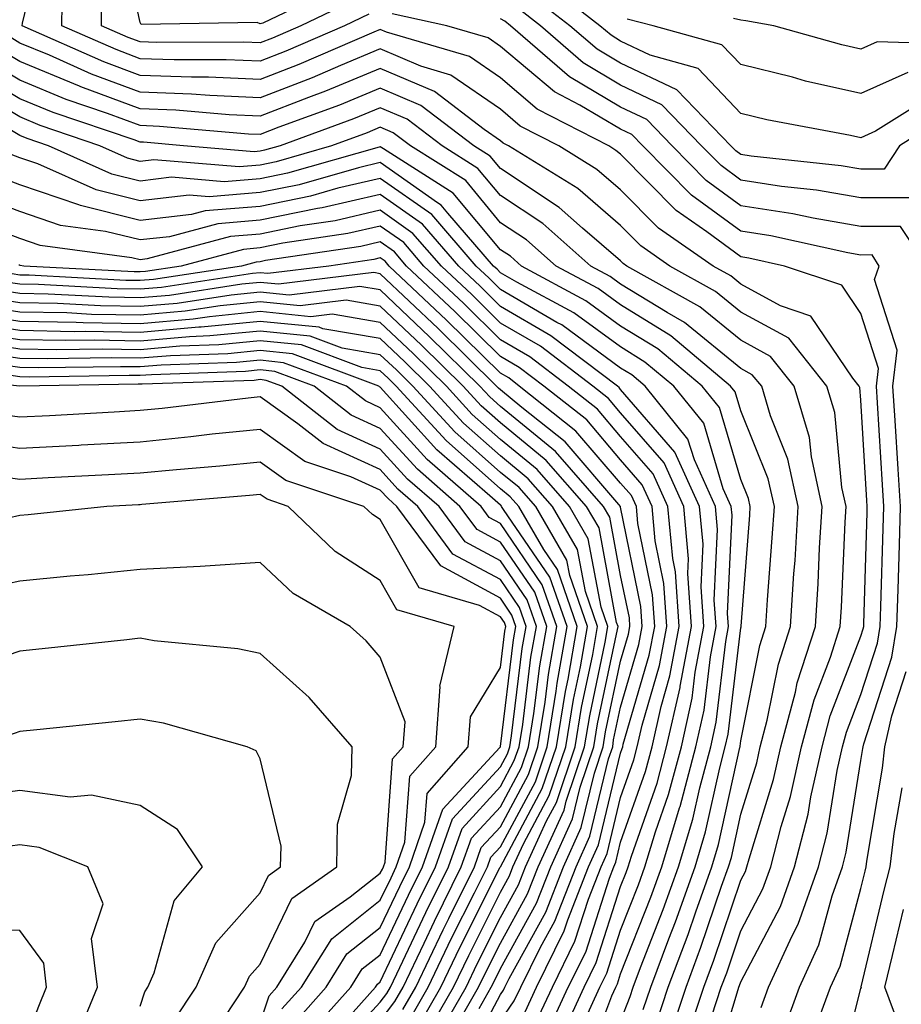
# Model space of a CAD drawing. Units: inches. Extents: x 1023923 to 1026563, y 7226618 to 7229258.
# Drawn here: x 1025078 to 1025151, y 7227440 to 7227522 of the extents above; entities that cross this region are included whole.
import ezdxf

# ---------------------------------------------------------------- set-up
doc = ezdxf.new("R2010")
doc.units = ezdxf.units.IN
doc.header["$MEASUREMENT"] = 0
doc.layers.add('Contour_10237226', color=7, linetype='Continuous', true_color=0x08762b)

msp = doc.modelspace()

# ---------------------------------------------------------------- linework, layer by layer
at = {"layer": 'Contour_10237226'}
for points in [[(1025139.749, 7227440.221, 2983), (1025140.355, 7227441.92, 2983), (1025142.327, 7227446.197, 2983), (1025142.816, 7227447.154, 2983), (1025144.515, 7227451.92, 2983), (1025145.237, 7227454.733, 2983), (1025146.077, 7227459.947, 2983), (1025146.507, 7227461.92, 2983), (1025146.839, 7227463.131, 2983), (1025148.05, 7227466.276, 2983), (1025149.437, 7227470.533, 2983), (1025149.651, 7227471.92, 2983), (1025149.71, 7227473.58, 2983), (1025149.905, 7227480.065, 2983), (1025149.964, 7227481.92, 2983), (1025149.847, 7227483.717, 2983), (1025149.437, 7227490.533, 2983), (1025149.339, 7227491.92, 2983), (1025149.515, 7227493.385, 2983), (1025148.05, 7227497.975, 2983), (1025146.468, 7227500.338, 2983), (1025141.683, 7227501.92, 2983), (1025138.714, 7227502.584, 2983), (1025138.05, 7227502.682, 2983), (1025135.218, 7227504.752, 2983), (1025132.659, 7227506.529, 2983), (1025128.05, 7227511.217, 2983), (1025127.659, 7227511.529, 2983), (1025127.054, 7227511.92, 2983), (1025121.116, 7227514.986, 2983), (1025118.05, 7227517.584, 2983), (1025115.472, 7227519.342, 2983), (1025108.577, 7227521.393, 2983), (1025108.05, 7227521.608, 2983), (1025107.523, 7227521.393, 2983), (1025101.273, 7227518.697, 2983), (1025098.05, 7227517.447, 2983), (1025093.753, 7227517.623, 2983), (1025092.347, 7227517.623, 2983), (1025088.05, 7227517.779, 2983), (1025085.042, 7227518.912, 2983), (1025078.245, 7227521.92, 2983), (1025078.265, 7227522.135, 2983), (1025080.14, 7227529.83, 2983)], [(1025104.73, 7227525.24, 2980), (1025098.265, 7227522.135, 2980), (1025098.05, 7227522.076, 2980), (1025097.796, 7227522.174, 2980), (1025088.148, 7227522.018, 2980), (1025088.05, 7227522.193, 2980), (1025086.312, 7227530.182, 2980)], [(1025107.093, 7227522.877, 2982), (1025105.081, 7227521.92, 2982), (1025100.179, 7227519.791, 2982), (1025098.05, 7227518.971, 2982), (1025095.218, 7227519.088, 2982), (1025090.901, 7227519.068, 2982), (1025088.05, 7227519.166, 2982), (1025086.058, 7227519.928, 2982), (1025081.546, 7227521.92, 2982), (1025081.605, 7227525.475, 2982)], [(1025105.901, 7227524.068, 2981), (1025101.448, 7227521.92, 2981), (1025099.085, 7227520.885, 2981), (1025098.05, 7227520.494, 2981), (1025096.683, 7227520.553, 2981), (1025089.456, 7227520.514, 2981), (1025088.05, 7227520.572, 2981), (1025087.054, 7227520.924, 2981), (1025084.847, 7227521.92, 2981), (1025084.886, 7227525.084, 2981)], [(1025153.909, 7227516.061, 2978), (1025149.261, 7227513.131, 2978), (1025148.05, 7227512.584, 2978), (1025147.191, 7227512.779, 2978), (1025140.218, 7227514.088, 2978), (1025138.05, 7227514.615, 2978), (1025134.495, 7227518.365, 2978), (1025130.511, 7227519.459, 2978), (1025128.05, 7227520.631, 2978), (1025127.249, 7227521.119, 2978), (1025126.312, 7227521.92, 2978), (1025121.663, 7227525.533, 2978)], [(1025155.413, 7227514.557, 2979), (1025151.253, 7227511.92, 2979), (1025149.984, 7227509.986, 2979), (1025148.05, 7227509.967, 2979), (1025146.39, 7227510.26, 2979), (1025138.909, 7227511.061, 2979), (1025138.05, 7227511.197, 2979), (1025137.64, 7227511.51, 2979), (1025137.23, 7227511.92, 2979), (1025132.718, 7227516.588, 2979), (1025128.05, 7227518.795, 2979), (1025126.097, 7227519.967, 2979), (1025123.831, 7227521.92, 2979), (1025120.569, 7227524.44, 2979)], [(1025152.366, 7227507.604, 2980), (1025148.05, 7227507.584, 2980), (1025144.359, 7227508.229, 2980), (1025141.429, 7227508.541, 2980), (1025138.05, 7227509.068, 2980), (1025136.409, 7227510.279, 2980), (1025134.788, 7227511.92, 2980), (1025131.468, 7227515.338, 2980), (1025128.05, 7227516.979, 2980), (1025124.944, 7227518.815, 2980), (1025121.37, 7227521.92, 2980), (1025119.495, 7227523.365, 2980)], [(1025141.624, 7227438.346, 2982), (1025142.933, 7227441.92, 2982), (1025144.534, 7227445.436, 2982), (1025145.648, 7227449.518, 2982), (1025146.507, 7227451.92, 2982), (1025146.819, 7227453.151, 2982), (1025148.05, 7227460.768, 2982), (1025148.206, 7227461.764, 2982), (1025148.226, 7227461.92, 2982), (1025148.284, 7227462.154, 2982), (1025150.609, 7227469.361, 2982), (1025151.038, 7227471.92, 2982), (1025151.136, 7227475.006, 2982), (1025151.253, 7227478.717, 2982), (1025151.351, 7227481.92, 2982), (1025151.136, 7227485.006, 2982), (1025150.901, 7227489.068, 2982), (1025150.706, 7227491.92, 2982), (1025151.058, 7227494.928, 2982), (1025149.183, 7227500.787, 2982), (1025149.554, 7227501.92, 2982), (1025148.968, 7227502.838, 2982), (1025148.05, 7227502.818, 2982), (1025146.956, 7227503.014, 2982), (1025140.55, 7227504.42, 2982), (1025138.05, 7227504.811, 2982), (1025133.948, 7227507.818, 2982), (1025129.905, 7227511.92, 2982), (1025128.987, 7227512.858, 2982), (1025128.05, 7227513.307, 2982), (1025124.651, 7227515.318, 2982), (1025122.542, 7227516.412, 2982), (1025118.05, 7227520.201, 2982), (1025117.034, 7227520.904, 2982), (1025113.577, 7227521.92, 2982), (1025109.046, 7227522.916, 2982)], [(1025153.538, 7227501.92, 2981), (1025151.351, 7227505.221, 2981), (1025148.05, 7227505.201, 2981), (1025144.066, 7227505.904, 2981), (1025142.386, 7227506.256, 2981), (1025138.05, 7227506.94, 2981), (1025135.179, 7227509.049, 2981), (1025132.347, 7227511.92, 2981), (1025130.237, 7227514.108, 2981), (1025128.05, 7227515.143, 2981), (1025123.792, 7227517.662, 2981), (1025118.89, 7227521.92, 2981), (1025118.421, 7227522.291, 2981), (1025118.05, 7227522.486, 2981)], [(1025151.937, 7227518.033, 2977), (1025148.05, 7227516.276, 2977), (1025143.441, 7227517.311, 2977), (1025142.347, 7227517.623, 2977), (1025138.05, 7227518.678, 2977), (1025136.468, 7227520.338, 2977), (1025130.745, 7227521.92, 2977), (1025128.597, 7227522.467, 2977)], [(1025156.487, 7227520.358, 2976), (1025149.398, 7227520.572, 2976), (1025148.05, 7227519.967, 2976), (1025146.468, 7227520.338, 2976), (1025140.804, 7227521.92, 2976), (1025138.46, 7227522.33, 2976), (1025138.05, 7227522.389, 2976), (1025137.444, 7227522.526, 2976)], [(1025135.609, 7227434.361, 2984), (1025137.835, 7227441.705, 2984), (1025137.894, 7227441.92, 2984), (1025137.933, 7227442.037, 2984), (1025138.05, 7227442.35, 2984), (1025141.351, 7227448.619, 2984), (1025142.523, 7227451.92, 2984), (1025143.655, 7227456.315, 2984), (1025143.89, 7227457.76, 2984), (1025144.808, 7227461.92, 2984), (1025145.491, 7227464.479, 2984), (1025148.05, 7227471.119, 2984), (1025148.245, 7227471.725, 2984), (1025148.284, 7227471.92, 2984), (1025148.284, 7227472.154, 2984), (1025148.558, 7227481.412, 2984), (1025148.577, 7227481.92, 2984), (1025148.538, 7227482.408, 2984), (1025148.05, 7227490.748, 2984), (1025147.952, 7227491.822, 2984), (1025147.913, 7227491.92, 2984), (1025147.386, 7227492.584, 2984), (1025143.89, 7227497.76, 2984), (1025141.351, 7227498.619, 2984), (1025138.05, 7227500.416, 2984), (1025137.23, 7227501.1, 2984), (1025135.745, 7227501.92, 2984), (1025131.194, 7227505.065, 2984), (1025128.05, 7227508.248, 2984), (1025126.077, 7227509.947, 2984), (1025122.894, 7227511.92, 2984), (1025119.691, 7227513.561, 2984), (1025118.05, 7227514.967, 2984), (1025113.929, 7227517.799, 2984), (1025111.429, 7227518.541, 2984), (1025108.05, 7227519.986, 2984), (1025104.749, 7227518.619, 2984), (1025102.386, 7227517.584, 2984), (1025098.05, 7227515.904, 2984), (1025093.87, 7227516.1, 2984), (1025092.347, 7227516.217, 2984), (1025088.05, 7227516.393, 2984), (1025084.026, 7227517.897, 2984), (1025080.511, 7227519.459, 2984), (1025078.05, 7227520.475, 2984), (1025077.151, 7227521.022, 2984)], [(1025135.648, 7227439.518, 2985), (1025136.429, 7227441.92, 2985), (1025136.878, 7227443.092, 2985), (1025138.05, 7227446.588, 2985), (1025139.886, 7227450.084, 2985), (1025140.55, 7227451.92, 2985), (1025141.409, 7227455.279, 2985), (1025142.191, 7227457.779, 2985), (1025143.089, 7227461.92, 2985), (1025144.144, 7227465.826, 2985), (1025145.511, 7227469.381, 2985), (1025146.331, 7227471.92, 2985), (1025146.429, 7227473.541, 2985), (1025146.741, 7227480.611, 2985), (1025146.819, 7227481.92, 2985), (1025146.468, 7227483.502, 2985), (1025145.862, 7227489.733, 2985), (1025145.198, 7227491.92, 2985), (1025142.034, 7227495.904, 2985), (1025138.05, 7227498.072, 2985), (1025135.941, 7227499.811, 2985), (1025132.151, 7227501.92, 2985), (1025129.73, 7227503.6, 2985), (1025128.05, 7227505.299, 2985), (1025124.495, 7227508.365, 2985), (1025118.714, 7227511.92, 2985), (1025118.284, 7227512.154, 2985), (1025118.05, 7227512.35, 2985), (1025116.702, 7227513.268, 2985), (1025112.562, 7227516.432, 2985), (1025108.05, 7227518.346, 2985), (1025103.499, 7227516.471, 2985), (1025102.073, 7227515.943, 2985), (1025098.05, 7227514.381, 2985), (1025095.472, 7227514.498, 2985), (1025091.019, 7227514.889, 2985), (1025088.05, 7227515.006, 2985), (1025083.128, 7227516.842, 2985), (1025083.011, 7227516.881, 2985), (1025078.05, 7227518.932, 2985), (1025076.175, 7227520.045, 2985)], [(1025133.46, 7227437.33, 2986), (1025134.964, 7227441.92, 2986), (1025135.804, 7227444.166, 2986), (1025138.05, 7227450.826, 2986), (1025138.441, 7227451.529, 2986), (1025138.558, 7227451.92, 2986), (1025138.734, 7227452.604, 2986), (1025140.784, 7227459.186, 2986), (1025141.39, 7227461.92, 2986), (1025142.601, 7227466.471, 2986), (1025142.737, 7227467.233, 2986), (1025144.261, 7227471.92, 2986), (1025144.476, 7227475.494, 2986), (1025144.612, 7227478.483, 2986), (1025144.827, 7227481.92, 2986), (1025143.929, 7227486.041, 2986), (1025143.773, 7227487.643, 2986), (1025142.484, 7227491.92, 2986), (1025140.53, 7227494.401, 2986), (1025138.05, 7227495.748, 2986), (1025134.651, 7227498.522, 2986), (1025128.558, 7227501.92, 2986), (1025128.265, 7227502.135, 2986), (1025128.05, 7227502.35, 2986), (1025124.886, 7227505.084, 2986), (1025122.933, 7227506.803, 2986), (1025118.05, 7227510.026, 2986), (1025117.191, 7227511.061, 2986), (1025115.823, 7227511.92, 2986), (1025111.409, 7227515.279, 2986), (1025108.05, 7227516.725, 2986), (1025104.651, 7227515.318, 2986), (1025099.593, 7227513.463, 2986), (1025098.05, 7227512.858, 2986), (1025097.073, 7227512.897, 2986), (1025089.671, 7227513.541, 2986), (1025088.05, 7227513.619, 2986), (1025085.355, 7227514.615, 2986), (1025081.917, 7227515.787, 2986), (1025078.05, 7227517.389, 2986), (1025075.218, 7227519.088, 2986)], [(1025132.151, 7227437.818, 2987), (1025133.499, 7227441.92, 2987), (1025134.73, 7227445.24, 2987), (1025136.448, 7227450.318, 2987), (1025137.015, 7227451.92, 2987), (1025137.269, 7227452.701, 2987), (1025138.05, 7227456.295, 2987), (1025139.378, 7227460.592, 2987), (1025139.671, 7227461.92, 2987), (1025140.257, 7227464.127, 2987), (1025141.194, 7227468.776, 2987), (1025142.191, 7227471.92, 2987), (1025142.464, 7227476.334, 2987), (1025142.562, 7227477.408, 2987), (1025142.835, 7227481.92, 2987), (1025141.976, 7227485.846, 2987), (1025140.511, 7227489.459, 2987), (1025139.788, 7227491.92, 2987), (1025139.007, 7227492.877, 2987), (1025138.05, 7227493.404, 2987), (1025133.362, 7227497.233, 2987), (1025131.917, 7227498.053, 2987), (1025128.05, 7227500.416, 2987), (1025127.191, 7227501.061, 2987), (1025125.569, 7227501.92, 2987), (1025121.585, 7227505.455, 2987), (1025118.05, 7227507.779, 2987), (1025116.175, 7227510.045, 2987), (1025113.187, 7227511.92, 2987), (1025110.276, 7227514.147, 2987), (1025108.05, 7227515.084, 2987), (1025105.804, 7227514.166, 2987), (1025099.71, 7227511.92, 2987), (1025098.421, 7227511.549, 2987), (1025098.05, 7227511.471, 2987), (1025097.562, 7227511.432, 2987), (1025091.663, 7227511.92, 2987), (1025088.343, 7227512.213, 2987), (1025088.05, 7227512.213, 2987), (1025087.562, 7227512.408, 2987), (1025080.823, 7227514.693, 2987), (1025078.05, 7227515.846, 2987), (1025074.241, 7227518.111, 2987)], [(1025131.038, 7227438.932, 2988), (1025132.015, 7227441.92, 2988), (1025133.675, 7227446.295, 2988), (1025134.3, 7227448.17, 2988), (1025135.628, 7227451.92, 2988), (1025136.194, 7227453.776, 2988), (1025137.972, 7227461.842, 2988), (1025137.991, 7227461.92, 2988), (1025137.991, 7227461.979, 2988), (1025138.05, 7227462.408, 2988), (1025139.632, 7227470.338, 2988), (1025140.14, 7227471.92, 2988), (1025140.276, 7227474.147, 2988), (1025140.667, 7227479.303, 2988), (1025140.843, 7227481.92, 2988), (1025140.335, 7227484.205, 2988), (1025138.05, 7227489.869, 2988), (1025137.581, 7227491.451, 2988), (1025137.191, 7227491.92, 2988), (1025132.23, 7227496.1, 2988), (1025128.05, 7227498.678, 2988), (1025126.175, 7227500.045, 2988), (1025122.679, 7227501.92, 2988), (1025120.218, 7227504.088, 2988), (1025118.05, 7227505.514, 2988), (1025115.159, 7227509.029, 2988), (1025110.55, 7227511.92, 2988), (1025109.124, 7227512.994, 2988), (1025108.05, 7227513.463, 2988), (1025106.956, 7227513.014, 2988), (1025103.987, 7227511.92, 2988), (1025099.378, 7227510.592, 2988), (1025098.05, 7227510.318, 2988), (1025096.312, 7227510.182, 2988), (1025089.202, 7227510.768, 2988), (1025088.05, 7227510.631, 2988), (1025087.015, 7227510.885, 2988), (1025084.71, 7227511.92, 2988), (1025079.749, 7227513.619, 2988), (1025078.05, 7227514.322, 2988), (1025073.284, 7227517.154, 2988)], [(1025129.925, 7227440.045, 2989), (1025130.55, 7227441.92, 2989), (1025132.054, 7227445.924, 2989), (1025132.62, 7227447.35, 2989), (1025134.241, 7227451.92, 2989), (1025135.12, 7227454.85, 2989), (1025136.292, 7227460.162, 2989), (1025136.761, 7227461.92, 2989), (1025136.995, 7227462.975, 2989), (1025138.05, 7227471.822, 2989), (1025138.069, 7227471.901, 2989), (1025138.069, 7227471.94, 2989), (1025138.792, 7227481.178, 2989), (1025138.831, 7227481.92, 2989), (1025138.694, 7227482.565, 2989), (1025138.05, 7227484.166, 2989), (1025136.273, 7227490.143, 2989), (1025134.827, 7227491.92, 2989), (1025131.155, 7227495.026, 2989), (1025128.05, 7227496.92, 2989), (1025125.159, 7227499.029, 2989), (1025119.788, 7227501.92, 2989), (1025118.87, 7227502.74, 2989), (1025118.05, 7227503.268, 2989), (1025114.124, 7227507.994, 2989), (1025108.304, 7227511.666, 2989), (1025108.05, 7227511.842, 2989), (1025107.952, 7227511.822, 2989), (1025100.335, 7227509.635, 2989), (1025098.05, 7227509.186, 2989), (1025095.062, 7227508.932, 2989), (1025090.667, 7227509.303, 2989), (1025088.05, 7227508.99, 2989), (1025085.706, 7227509.576, 2989), (1025080.433, 7227511.92, 2989), (1025078.655, 7227512.526, 2989), (1025078.05, 7227512.779, 2989), (1025075.941, 7227514.029, 2989)], [(1025128.05, 7227439.088, 2990), (1025128.831, 7227441.139, 2990), (1025129.085, 7227441.92, 2990), (1025129.691, 7227443.561, 2990), (1025131.585, 7227448.385, 2990), (1025132.855, 7227451.92, 2990), (1025134.066, 7227455.904, 2990), (1025134.632, 7227458.502, 2990), (1025135.55, 7227461.92, 2990), (1025135.999, 7227463.971, 2990), (1025136.8, 7227470.67, 2990), (1025137.034, 7227471.92, 2990), (1025136.956, 7227473.014, 2990), (1025137.327, 7227481.197, 2990), (1025137.249, 7227481.92, 2990), (1025136.585, 7227483.385, 2990), (1025134.964, 7227488.834, 2990), (1025132.464, 7227491.92, 2990), (1025130.062, 7227493.932, 2990), (1025128.05, 7227495.182, 2990), (1025124.163, 7227498.033, 2990), (1025119.398, 7227500.572, 2990), (1025118.05, 7227501.354, 2990), (1025117.776, 7227501.647, 2990), (1025117.464, 7227501.92, 2990), (1025113.655, 7227506.315, 2990), (1025113.109, 7227506.979, 2990), (1025112.796, 7227507.174, 2990), (1025108.05, 7227510.533, 2990), (1025106.234, 7227510.104, 2990), (1025101.292, 7227508.678, 2990), (1025098.05, 7227508.033, 2990), (1025093.812, 7227507.682, 2990), (1025092.151, 7227507.818, 2990), (1025088.05, 7227507.35, 2990), (1025084.398, 7227508.268, 2990), (1025079.554, 7227510.416, 2990), (1025078.05, 7227510.924, 2990), (1025077.327, 7227511.197, 2990)], [(1025124.984, 7227434.986, 2991), (1025127.308, 7227441.178, 2991), (1025127.659, 7227441.92, 2991), (1025127.776, 7227442.193, 2991), (1025128.05, 7227443.014, 2991), (1025130.569, 7227449.401, 2991), (1025131.468, 7227451.92, 2991), (1025132.952, 7227456.822, 2991), (1025133.011, 7227456.959, 2991), (1025134.319, 7227461.92, 2991), (1025135.003, 7227464.967, 2991), (1025135.53, 7227469.401, 2991), (1025135.999, 7227471.92, 2991), (1025135.843, 7227474.127, 2991), (1025136.116, 7227479.986, 2991), (1025135.941, 7227481.92, 2991), (1025134.183, 7227485.787, 2991), (1025133.655, 7227487.526, 2991), (1025130.101, 7227491.92, 2991), (1025128.987, 7227492.858, 2991), (1025128.05, 7227493.424, 2991), (1025123.148, 7227497.018, 2991), (1025122.737, 7227497.233, 2991), (1025118.05, 7227499.967, 2991), (1025117.073, 7227500.943, 2991), (1025116.019, 7227501.92, 2991), (1025112.327, 7227506.197, 2991), (1025108.05, 7227509.205, 2991), (1025104.515, 7227508.385, 2991), (1025102.249, 7227507.721, 2991), (1025098.05, 7227506.881, 2991), (1025093.46, 7227506.51, 2991), (1025092.327, 7227506.197, 2991), (1025088.05, 7227505.709, 2991), (1025083.089, 7227506.959, 2991), (1025082.952, 7227507.018, 2991), (1025078.05, 7227508.678, 2991), (1025075.706, 7227509.576, 2991)], [(1025124.866, 7227438.736, 2992), (1025126.331, 7227441.92, 2992), (1025126.898, 7227443.072, 2992), (1025128.05, 7227446.647, 2992), (1025129.534, 7227450.436, 2992), (1025130.062, 7227451.92, 2992), (1025130.96, 7227454.83, 2992), (1025132.034, 7227457.936, 2992), (1025133.109, 7227461.92, 2992), (1025134.007, 7227465.963, 2992), (1025134.261, 7227468.131, 2992), (1025134.984, 7227471.92, 2992), (1025134.749, 7227475.221, 2992), (1025134.905, 7227478.776, 2992), (1025134.612, 7227481.92, 2992), (1025132.562, 7227486.432, 2992), (1025128.05, 7227491.647, 2992), (1025127.933, 7227491.803, 2992), (1025127.776, 7227491.92, 2992), (1025122.249, 7227496.119, 2992), (1025118.05, 7227498.561, 2992), (1025116.37, 7227500.24, 2992), (1025114.573, 7227501.92, 2992), (1025111.546, 7227505.416, 2992), (1025108.05, 7227507.877, 2992), (1025103.206, 7227506.764, 2992), (1025102.835, 7227506.705, 2992), (1025098.05, 7227505.729, 2992), (1025094.534, 7227505.436, 2992), (1025090.491, 7227504.361, 2992), (1025088.05, 7227504.088, 2992), (1025085.179, 7227504.791, 2992), (1025081.429, 7227505.299, 2992), (1025078.05, 7227506.451, 2992), (1025074.085, 7227507.955, 2992)], [(1025122.816, 7227437.154, 2993), (1025125.023, 7227441.92, 2993), (1025126.019, 7227443.951, 2993), (1025128.05, 7227450.279, 2993), (1025128.519, 7227451.451, 2993), (1025128.675, 7227451.92, 2993), (1025128.948, 7227452.818, 2993), (1025131.077, 7227458.893, 2993), (1025131.878, 7227461.92, 2993), (1025132.991, 7227466.861, 2993), (1025133.011, 7227466.959, 2993), (1025133.948, 7227471.92, 2993), (1025133.636, 7227476.334, 2993), (1025133.694, 7227477.565, 2993), (1025133.304, 7227481.92, 2993), (1025131.663, 7227485.533, 2993), (1025128.05, 7227489.693, 2993), (1025127.034, 7227490.904, 2993), (1025125.726, 7227491.92, 2993), (1025121.37, 7227495.24, 2993), (1025118.05, 7227497.174, 2993), (1025115.667, 7227499.537, 2993), (1025113.128, 7227501.92, 2993), (1025110.765, 7227504.635, 2993), (1025108.05, 7227506.568, 2993), (1025104.28, 7227505.69, 2993), (1025101.39, 7227505.26, 2993), (1025098.05, 7227504.576, 2993), (1025095.589, 7227504.381, 2993), (1025088.636, 7227502.506, 2993), (1025088.05, 7227502.447, 2993), (1025087.366, 7227502.604, 2993), (1025079.749, 7227503.619, 2993), (1025078.05, 7227504.205, 2993), (1025074.378, 7227505.592, 2993)], [(1025121.917, 7227438.053, 2994), (1025123.694, 7227441.92, 2994), (1025125.14, 7227444.83, 2994), (1025127.112, 7227450.983, 2994), (1025127.484, 7227451.92, 2994), (1025127.659, 7227452.311, 2994), (1025128.05, 7227453.971, 2994), (1025130.12, 7227459.85, 2994), (1025130.667, 7227461.92, 2994), (1025131.409, 7227465.279, 2994), (1025132.151, 7227467.818, 2994), (1025132.933, 7227471.92, 2994), (1025132.601, 7227476.471, 2994), (1025132.386, 7227477.584, 2994), (1025131.976, 7227481.92, 2994), (1025130.765, 7227484.635, 2994), (1025128.05, 7227487.74, 2994), (1025126.136, 7227490.006, 2994), (1025123.694, 7227491.92, 2994), (1025120.491, 7227494.361, 2994), (1025118.05, 7227495.787, 2994), (1025114.964, 7227498.834, 2994), (1025111.683, 7227501.92, 2994), (1025110.003, 7227503.873, 2994), (1025108.05, 7227505.24, 2994), (1025105.355, 7227504.615, 2994), (1025099.944, 7227503.815, 2994), (1025098.05, 7227503.424, 2994), (1025096.663, 7227503.307, 2994), (1025091.487, 7227501.92, 2994), (1025088.499, 7227501.471, 2994), (1025088.05, 7227501.432, 2994), (1025087.562, 7227501.432, 2994), (1025078.382, 7227501.92, 2994), (1025078.089, 7227501.959, 2994), (1025078.05, 7227501.979, 2994), (1025077.972, 7227501.998, 2994)], [(1025120.999, 7227438.971, 2995), (1025122.366, 7227441.92, 2995), (1025124.241, 7227445.729, 2995), (1025125.374, 7227449.244, 2995), (1025126.429, 7227451.92, 2995), (1025126.937, 7227453.033, 2995), (1025128.05, 7227457.682, 2995), (1025129.144, 7227460.826, 2995), (1025129.437, 7227461.92, 2995), (1025129.847, 7227463.717, 2995), (1025131.292, 7227468.678, 2995), (1025131.898, 7227471.92, 2995), (1025131.644, 7227475.514, 2995), (1025130.921, 7227479.049, 2995), (1025130.667, 7227481.92, 2995), (1025129.847, 7227483.717, 2995), (1025128.05, 7227485.787, 2995), (1025125.237, 7227489.108, 2995), (1025121.644, 7227491.92, 2995), (1025119.612, 7227493.483, 2995), (1025118.05, 7227494.381, 2995), (1025114.261, 7227498.131, 2995), (1025110.237, 7227501.92, 2995), (1025109.222, 7227503.092, 2995), (1025108.05, 7227503.932, 2995), (1025106.429, 7227503.541, 2995), (1025098.499, 7227502.369, 2995), (1025098.05, 7227502.272, 2995), (1025097.718, 7227502.252, 2995), (1025096.507, 7227501.92, 2995), (1025089.163, 7227500.807, 2995), (1025088.05, 7227500.709, 2995), (1025086.859, 7227500.729, 2995), (1025078.812, 7227501.158, 2995), (1025078.05, 7227501.158, 2995), (1025077.405, 7227501.276, 2995)], [(1025120.101, 7227439.869, 2996), (1025121.058, 7227441.92, 2996), (1025123.362, 7227446.608, 2996), (1025123.655, 7227447.526, 2996), (1025125.374, 7227451.92, 2996), (1025126.214, 7227453.756, 2996), (1025128.05, 7227461.393, 2996), (1025128.187, 7227461.783, 2996), (1025128.226, 7227461.92, 2996), (1025128.265, 7227462.135, 2996), (1025130.433, 7227469.537, 2996), (1025130.882, 7227471.92, 2996), (1025130.687, 7227474.557, 2996), (1025129.476, 7227480.494, 2996), (1025129.359, 7227481.92, 2996), (1025128.948, 7227482.818, 2996), (1025128.05, 7227483.854, 2996), (1025124.319, 7227488.19, 2996), (1025119.612, 7227491.92, 2996), (1025118.734, 7227492.604, 2996), (1025118.05, 7227492.994, 2996), (1025113.558, 7227497.428, 2996), (1025108.792, 7227501.92, 2996), (1025108.46, 7227502.33, 2996), (1025108.05, 7227502.604, 2996), (1025107.503, 7227502.467, 2996), (1025103.753, 7227501.92, 2996), (1025098.675, 7227501.295, 2996), (1025098.05, 7227501.354, 2996), (1025097.425, 7227501.295, 2996), (1025089.827, 7227500.143, 2996), (1025088.05, 7227499.986, 2996), (1025086.155, 7227500.026, 2996), (1025079.593, 7227500.377, 2996), (1025078.05, 7227500.397, 2996), (1025076.722, 7227500.592, 2996)], [(1025118.05, 7227439.108, 2997), (1025119.202, 7227440.768, 2997), (1025119.73, 7227441.92, 2997), (1025121.37, 7227445.24, 2997), (1025122.562, 7227447.408, 2997), (1025124.339, 7227451.92, 2997), (1025125.491, 7227454.479, 2997), (1025127.034, 7227460.904, 2997), (1025127.386, 7227461.92, 2997), (1025127.464, 7227462.506, 2997), (1025128.05, 7227465.221, 2997), (1025129.554, 7227470.416, 2997), (1025129.847, 7227471.92, 2997), (1025129.73, 7227473.6, 2997), (1025128.05, 7227481.842, 2997), (1025128.03, 7227481.901, 2997), (1025128.03, 7227481.92, 2997), (1025127.894, 7227482.076, 2997), (1025123.421, 7227487.291, 2997), (1025119.827, 7227490.143, 2997), (1025118.05, 7227491.608, 2997), (1025117.874, 7227491.744, 2997), (1025117.718, 7227491.92, 2997), (1025112.855, 7227496.725, 2997), (1025108.05, 7227501.276, 2997), (1025107.503, 7227501.373, 2997), (1025099.573, 7227500.397, 2997), (1025098.05, 7227500.553, 2997), (1025096.526, 7227500.397, 2997), (1025090.491, 7227499.479, 2997), (1025088.05, 7227499.264, 2997), (1025085.452, 7227499.322, 2997), (1025080.394, 7227499.576, 2997), (1025078.05, 7227499.635, 2997), (1025076.058, 7227499.928, 2997)], [(1025114.808, 7227435.162, 2998), (1025118.05, 7227441.315, 2998), (1025118.304, 7227441.666, 2998), (1025118.421, 7227441.92, 2998), (1025118.773, 7227442.643, 2998), (1025121.819, 7227448.151, 2998), (1025123.284, 7227451.92, 2998), (1025124.769, 7227455.201, 2998), (1025125.862, 7227459.733, 2998), (1025126.605, 7227461.92, 2998), (1025126.8, 7227463.17, 2998), (1025128.05, 7227469.049, 2998), (1025128.694, 7227471.276, 2998), (1025128.812, 7227471.92, 2998), (1025128.773, 7227472.643, 2998), (1025128.05, 7227476.178, 2998), (1025127.151, 7227481.022, 2998), (1025126.624, 7227481.92, 2998), (1025122.62, 7227486.49, 2998), (1025118.05, 7227490.24, 2998), (1025117.151, 7227491.022, 2998), (1025116.331, 7227491.92, 2998), (1025112.151, 7227496.022, 2998), (1025108.05, 7227499.928, 2998), (1025106.351, 7227500.221, 2998), (1025100.472, 7227499.498, 2998), (1025098.05, 7227499.733, 2998), (1025095.628, 7227499.498, 2998), (1025091.155, 7227498.815, 2998), (1025088.05, 7227498.561, 2998), (1025084.749, 7227498.619, 2998), (1025081.175, 7227498.795, 2998), (1025078.05, 7227498.854, 2998), (1025075.394, 7227499.264, 2998)], [(1025116.273, 7227440.143, 2999), (1025117.288, 7227441.92, 2999), (1025117.542, 7227442.428, 2999), (1025118.05, 7227443.463, 2999), (1025121.058, 7227448.912, 2999), (1025122.23, 7227451.92, 2999), (1025124.046, 7227455.924, 2999), (1025124.691, 7227458.561, 2999), (1025125.823, 7227461.92, 2999), (1025126.136, 7227463.834, 2999), (1025127.796, 7227471.666, 2999), (1025127.835, 7227471.92, 2999), (1025127.718, 7227472.252, 2999), (1025126.253, 7227480.123, 2999), (1025125.218, 7227481.92, 2999), (1025121.859, 7227485.729, 2999), (1025118.05, 7227488.873, 2999), (1025116.429, 7227490.299, 2999), (1025114.944, 7227491.92, 2999), (1025111.468, 7227495.338, 2999), (1025108.05, 7227498.58, 2999), (1025105.198, 7227499.068, 2999), (1025101.37, 7227498.6, 2999), (1025098.05, 7227498.932, 2999), (1025094.73, 7227498.6, 2999), (1025091.8, 7227498.17, 2999), (1025088.05, 7227497.838, 2999), (1025084.026, 7227497.897, 2999), (1025081.956, 7227498.014, 2999), (1025078.05, 7227498.092, 2999), (1025074.73, 7227498.6, 2999)], [(1025113.812, 7227437.682, 3000), (1025116.234, 7227441.92, 3000), (1025116.819, 7227443.151, 3000), (1025118.05, 7227445.572, 3000), (1025120.296, 7227449.674, 3000), (1025121.194, 7227451.92, 3000), (1025123.343, 7227456.627, 3000), (1025123.519, 7227457.389, 3000), (1025125.042, 7227461.92, 3000), (1025125.472, 7227464.498, 3000), (1025126.761, 7227470.631, 3000), (1025126.995, 7227471.92, 3000), (1025126.429, 7227473.541, 3000), (1025125.355, 7227479.225, 3000), (1025123.792, 7227481.92, 3000), (1025121.116, 7227484.986, 3000), (1025118.05, 7227487.486, 3000), (1025115.706, 7227489.576, 3000), (1025113.558, 7227491.92, 3000), (1025110.784, 7227494.654, 3000), (1025108.05, 7227497.233, 3000), (1025104.046, 7227497.916, 3000), (1025102.269, 7227497.701, 3000), (1025098.05, 7227498.131, 3000), (1025093.831, 7227497.701, 3000), (1025092.464, 7227497.506, 3000), (1025088.05, 7227497.115, 3000), (1025083.323, 7227497.193, 3000), (1025082.737, 7227497.233, 3000), (1025078.05, 7227497.311, 3000), (1025074.066, 7227497.936, 3000)], [(1025112.581, 7227437.389, 3001), (1025115.198, 7227441.92, 3001), (1025116.116, 7227443.854, 3001), (1025118.05, 7227447.701, 3001), (1025119.554, 7227450.416, 3001), (1025120.14, 7227451.92, 3001), (1025121.878, 7227455.748, 3001), (1025122.698, 7227457.272, 3001), (1025124.261, 7227461.92, 3001), (1025124.788, 7227465.182, 3001), (1025125.726, 7227469.596, 3001), (1025126.136, 7227471.92, 3001), (1025125.12, 7227474.85, 3001), (1025124.456, 7227478.326, 3001), (1025122.386, 7227481.92, 3001), (1025120.355, 7227484.225, 3001), (1025118.05, 7227486.119, 3001), (1025114.964, 7227488.834, 3001), (1025112.151, 7227491.92, 3001), (1025110.081, 7227493.951, 3001), (1025108.05, 7227495.885, 3001), (1025103.265, 7227496.705, 3001), (1025102.952, 7227496.822, 3001), (1025098.05, 7227497.311, 3001), (1025093.148, 7227496.822, 3001), (1025092.952, 7227496.822, 3001), (1025088.05, 7227496.393, 3001), (1025083.499, 7227496.471, 3001), (1025082.581, 7227496.451, 3001), (1025078.05, 7227496.549, 3001), (1025073.401, 7227497.272, 3001)], [(1025111.917, 7227438.053, 3002), (1025114.144, 7227441.92, 3002), (1025115.413, 7227444.557, 3002), (1025118.05, 7227449.811, 3002), (1025118.792, 7227451.178, 3002), (1025119.085, 7227451.92, 3002), (1025119.964, 7227453.834, 3002), (1025122.112, 7227457.858, 3002), (1025123.499, 7227461.92, 3002), (1025124.124, 7227465.846, 3002), (1025124.71, 7227468.58, 3002), (1025125.296, 7227471.92, 3002), (1025123.812, 7227476.158, 3002), (1025123.577, 7227477.447, 3002), (1025120.98, 7227481.92, 3002), (1025119.612, 7227483.483, 3002), (1025118.05, 7227484.752, 3002), (1025114.241, 7227488.111, 3002), (1025110.765, 7227491.92, 3002), (1025109.398, 7227493.268, 3002), (1025108.05, 7227494.537, 3002), (1025104.886, 7227495.084, 3002), (1025102.21, 7227496.08, 3002), (1025098.05, 7227496.51, 3002), (1025093.87, 7227496.1, 3002), (1025092.171, 7227496.041, 3002), (1025088.05, 7227495.67, 3002), (1025084.222, 7227495.748, 3002), (1025081.839, 7227495.709, 3002), (1025078.05, 7227495.768, 3002), (1025073.499, 7227496.471, 3002)], [(1025111.253, 7227438.717, 3003), (1025113.089, 7227441.92, 3003), (1025114.691, 7227445.279, 3003), (1025118.03, 7227451.901, 3003), (1025118.05, 7227451.92, 3003), (1025121.526, 7227458.443, 3003), (1025122.718, 7227461.92, 3003), (1025123.46, 7227466.51, 3003), (1025123.675, 7227467.545, 3003), (1025124.437, 7227471.92, 3003), (1025122.796, 7227476.666, 3003), (1025121.644, 7227478.326, 3003), (1025119.573, 7227481.92, 3003), (1025118.851, 7227482.721, 3003), (1025118.05, 7227483.385, 3003), (1025113.519, 7227487.389, 3003), (1025109.378, 7227491.92, 3003), (1025108.714, 7227492.584, 3003), (1025108.05, 7227493.19, 3003), (1025106.507, 7227493.463, 3003), (1025101.487, 7227495.358, 3003), (1025098.05, 7227495.69, 3003), (1025094.612, 7227495.358, 3003), (1025091.37, 7227495.24, 3003), (1025088.05, 7227494.947, 3003), (1025084.964, 7227495.006, 3003), (1025081.077, 7227494.947, 3003), (1025078.05, 7227495.006, 3003), (1025074.398, 7227495.572, 3003)], [(1025110.589, 7227439.381, 3004), (1025112.034, 7227441.92, 3004), (1025113.987, 7227445.983, 3004), (1025115.901, 7227449.772, 3004), (1025116.956, 7227451.92, 3004), (1025117.249, 7227452.721, 3004), (1025118.05, 7227453.6, 3004), (1025120.96, 7227459.01, 3004), (1025121.937, 7227461.92, 3004), (1025122.679, 7227466.549, 3004), (1025122.757, 7227467.213, 3004), (1025123.597, 7227471.92, 3004), (1025122.151, 7227476.022, 3004), (1025118.304, 7227481.666, 3004), (1025118.148, 7227481.92, 3004), (1025118.109, 7227481.979, 3004), (1025118.05, 7227482.018, 3004), (1025117.171, 7227482.799, 3004), (1025112.757, 7227486.627, 3004), (1025108.05, 7227491.842, 3004), (1025107.991, 7227491.861, 3004), (1025107.913, 7227491.92, 3004), (1025100.745, 7227494.615, 3004), (1025098.05, 7227494.889, 3004), (1025095.355, 7227494.615, 3004), (1025090.589, 7227494.459, 3004), (1025088.05, 7227494.244, 3004), (1025085.687, 7227494.283, 3004), (1025080.316, 7227494.186, 3004), (1025078.05, 7227494.225, 3004), (1025075.316, 7227494.654, 3004)], [(1025109.925, 7227440.045, 3005), (1025110.999, 7227441.92, 3005), (1025113.284, 7227446.686, 3005), (1025113.753, 7227447.623, 3005), (1025115.882, 7227451.92, 3005), (1025116.448, 7227453.522, 3005), (1025118.05, 7227455.26, 3005), (1025120.374, 7227459.596, 3005), (1025121.155, 7227461.92, 3005), (1025121.761, 7227465.631, 3005), (1025122.034, 7227467.936, 3005), (1025122.737, 7227471.92, 3005), (1025121.526, 7227475.397, 3005), (1025118.05, 7227480.494, 3005), (1025117.112, 7227480.983, 3005), (1025116.429, 7227481.92, 3005), (1025111.937, 7227485.807, 3005), (1025108.05, 7227490.123, 3005), (1025106.819, 7227490.69, 3005), (1025105.237, 7227491.92, 3005), (1025100.003, 7227493.873, 3005), (1025098.05, 7227494.088, 3005), (1025096.077, 7227493.893, 3005), (1025089.808, 7227493.678, 3005), (1025088.05, 7227493.522, 3005), (1025086.429, 7227493.541, 3005), (1025079.573, 7227493.443, 3005), (1025078.05, 7227493.463, 3005), (1025076.234, 7227493.736, 3005)], [(1025108.05, 7227439.108, 3006), (1025109.261, 7227440.709, 3006), (1025109.944, 7227441.92, 3006), (1025111.702, 7227445.572, 3006), (1025112.562, 7227447.408, 3006), (1025114.788, 7227451.92, 3006), (1025115.648, 7227454.322, 3006), (1025118.05, 7227456.92, 3006), (1025119.788, 7227460.182, 3006), (1025120.374, 7227461.92, 3006), (1025120.823, 7227464.693, 3006), (1025121.312, 7227468.658, 3006), (1025121.898, 7227471.92, 3006), (1025120.901, 7227474.772, 3006), (1025118.05, 7227478.932, 3006), (1025116.116, 7227479.986, 3006), (1025114.671, 7227481.92, 3006), (1025111.136, 7227485.006, 3006), (1025108.05, 7227488.404, 3006), (1025105.628, 7227489.498, 3006), (1025102.542, 7227491.92, 3006), (1025099.28, 7227493.151, 3006), (1025098.05, 7227493.268, 3006), (1025096.819, 7227493.151, 3006), (1025089.007, 7227492.877, 3006), (1025088.05, 7227492.799, 3006), (1025087.151, 7227492.818, 3006), (1025078.812, 7227492.682, 3006), (1025078.05, 7227492.701, 3006), (1025077.132, 7227492.838, 3006)], [(1025103.851, 7227436.119, 3007), (1025108.05, 7227440.67, 3007), (1025108.597, 7227441.373, 3007), (1025108.89, 7227441.92, 3007), (1025109.671, 7227443.541, 3007), (1025111.839, 7227448.131, 3007), (1025113.714, 7227451.92, 3007), (1025114.847, 7227455.123, 3007), (1025118.05, 7227458.6, 3007), (1025119.202, 7227460.768, 3007), (1025119.612, 7227461.92, 3007), (1025119.905, 7227463.776, 3007), (1025120.589, 7227469.381, 3007), (1025121.038, 7227471.92, 3007), (1025120.276, 7227474.147, 3007), (1025118.05, 7227477.389, 3007), (1025115.101, 7227478.971, 3007), (1025112.933, 7227481.92, 3007), (1025110.316, 7227484.186, 3007), (1025108.05, 7227486.686, 3007), (1025104.456, 7227488.326, 3007), (1025099.847, 7227491.92, 3007), (1025098.538, 7227492.408, 3007), (1025098.05, 7227492.467, 3007), (1025097.562, 7227492.408, 3007), (1025088.226, 7227492.096, 3007), (1025088.05, 7227492.076, 3007), (1025087.894, 7227492.076, 3007), (1025078.05, 7227491.92, 3007), (1025068.987, 7227492.858, 3007)], [(1025104.398, 7227438.268, 3008), (1025107.659, 7227441.92, 3008), (1025107.816, 7227442.154, 3008), (1025108.05, 7227442.35, 3008), (1025111.116, 7227448.854, 3008), (1025112.64, 7227451.92, 3008), (1025114.046, 7227455.924, 3008), (1025118.05, 7227460.26, 3008), (1025118.636, 7227461.334, 3008), (1025118.831, 7227461.92, 3008), (1025118.968, 7227462.838, 3008), (1025119.866, 7227470.104, 3008), (1025120.198, 7227471.92, 3008), (1025119.632, 7227473.502, 3008), (1025118.05, 7227475.826, 3008), (1025114.085, 7227477.955, 3008), (1025111.175, 7227481.92, 3008), (1025109.495, 7227483.365, 3008), (1025108.05, 7227484.986, 3008), (1025103.284, 7227487.154, 3008), (1025101.194, 7227488.776, 3008), (1025098.05, 7227491.041, 3008), (1025097.054, 7227490.924, 3008), (1025089.905, 7227490.065, 3008), (1025088.05, 7227489.889, 3008), (1025085.901, 7227489.772, 3008), (1025080.511, 7227489.459, 3008), (1025078.05, 7227489.342, 3008), (1025075.784, 7227489.654, 3008)], [(1025102.034, 7227437.936, 3009), (1025105.609, 7227441.92, 3009), (1025106.546, 7227443.424, 3009), (1025108.05, 7227444.615, 3009), (1025110.394, 7227449.576, 3009), (1025111.546, 7227451.92, 3009), (1025113.245, 7227456.725, 3009), (1025117.991, 7227461.861, 3009), (1025118.05, 7227461.92, 3009), (1025118.05, 7227461.94, 3009), (1025119.144, 7227470.826, 3009), (1025119.339, 7227471.92, 3009), (1025119.007, 7227472.877, 3009), (1025118.05, 7227474.283, 3009), (1025113.089, 7227476.959, 3009), (1025109.417, 7227481.92, 3009), (1025108.694, 7227482.565, 3009), (1025108.05, 7227483.268, 3009), (1025105.589, 7227484.381, 3009), (1025101.78, 7227485.651, 3009), (1025098.05, 7227488.326, 3009), (1025094.046, 7227487.916, 3009), (1025092.269, 7227487.701, 3009), (1025088.05, 7227487.272, 3009), (1025083.148, 7227487.018, 3009), (1025082.972, 7227486.998, 3009), (1025078.05, 7227486.744, 3009), (1025073.519, 7227487.389, 3009)], [(1025100.96, 7227439.01, 3010), (1025103.538, 7227441.92, 3010), (1025105.276, 7227444.693, 3010), (1025108.05, 7227446.881, 3010), (1025109.671, 7227450.299, 3010), (1025110.472, 7227451.92, 3010), (1025111.761, 7227455.631, 3010), (1025111.937, 7227458.033, 3010), (1025115.355, 7227461.92, 3010), (1025115.55, 7227464.42, 3010), (1025118.05, 7227468.502, 3010), (1025118.421, 7227471.549, 3010), (1025118.499, 7227471.92, 3010), (1025118.382, 7227472.252, 3010), (1025118.05, 7227472.721, 3010), (1025116.292, 7227473.678, 3010), (1025111.273, 7227475.143, 3010), (1025108.05, 7227480.826, 3010), (1025107.386, 7227481.256, 3010), (1025106.683, 7227481.92, 3010), (1025100.198, 7227484.068, 3010), (1025098.05, 7227485.611, 3010), (1025094.691, 7227485.279, 3010), (1025091.097, 7227484.967, 3010), (1025088.05, 7227484.674, 3010), (1025085.433, 7227484.537, 3010), (1025080.413, 7227484.283, 3010), (1025078.05, 7227484.147, 3010), (1025075.452, 7227484.518, 3010)], [(1025099.866, 7227440.104, 3011), (1025101.487, 7227441.92, 3011), (1025104.026, 7227445.943, 3011), (1025108.05, 7227449.147, 3011), (1025108.948, 7227451.022, 3011), (1025109.378, 7227451.92, 3011), (1025110.101, 7227453.971, 3011), (1025110.511, 7227459.459, 3011), (1025112.659, 7227461.92, 3011), (1025113.03, 7227466.901, 3011), (1025113.011, 7227466.959, 3011), (1025114.183, 7227471.92, 3011), (1025109.437, 7227473.307, 3011), (1025108.05, 7227475.748, 3011), (1025104.3, 7227478.17, 3011), (1025100.374, 7227481.92, 3011), (1025098.636, 7227482.506, 3011), (1025098.05, 7227482.916, 3011), (1025097.151, 7227482.818, 3011), (1025088.206, 7227482.076, 3011), (1025088.05, 7227482.057, 3011), (1025087.913, 7227482.057, 3011), (1025085.276, 7227481.92, 3011), (1025078.753, 7227481.217, 3011), (1025078.05, 7227481.158, 3011), (1025077.073, 7227480.943, 3011)], [(1025098.05, 7227438.951, 3012), (1025098.792, 7227441.178, 3012), (1025099.437, 7227441.92, 3012), (1025101.78, 7227445.651, 3012), (1025102.601, 7227447.369, 3012), (1025105.55, 7227449.42, 3012), (1025108.05, 7227451.393, 3012), (1025108.226, 7227451.744, 3012), (1025108.304, 7227451.92, 3012), (1025108.441, 7227452.311, 3012), (1025109.066, 7227460.904, 3012), (1025109.964, 7227461.92, 3012), (1025110.12, 7227463.99, 3012), (1025108.05, 7227469.361, 3012), (1025106.859, 7227470.729, 3012), (1025105.53, 7227471.92, 3012), (1025100.804, 7227474.674, 3012), (1025098.05, 7227477.252, 3012), (1025093.05, 7227476.92, 3012), (1025088.05, 7227476.666, 3012), (1025083.734, 7227476.236, 3012), (1025082.249, 7227476.119, 3012), (1025078.05, 7227475.709, 3012), (1025074.944, 7227475.026, 3012)], [(1025094.222, 7227438.092, 3013), (1025096.741, 7227441.92, 3013), (1025097.151, 7227442.818, 3013), (1025098.05, 7227443.834, 3013), (1025100.687, 7227449.283, 3013), (1025104.437, 7227451.92, 3013), (1025104.495, 7227455.475, 3013), (1025105.648, 7227459.518, 3013), (1025105.706, 7227461.92, 3013), (1025102.132, 7227466.002, 3013), (1025098.05, 7227469.674, 3013), (1025096.194, 7227470.065, 3013), (1025089.241, 7227470.729, 3013), (1025088.05, 7227470.943, 3013), (1025086.956, 7227470.826, 3013), (1025079.905, 7227470.065, 3013), (1025078.05, 7227469.869, 3013), (1025074.944, 7227468.815, 3013)], [(1025144.046, 7227437.916, 2981), (1025145.511, 7227441.92, 2981), (1025146.312, 7227443.658, 2981), (1025148.05, 7227450.123, 2981), (1025148.401, 7227451.568, 2981), (1025148.48, 7227451.92, 2981), (1025148.538, 7227452.408, 2981), (1025149.847, 7227460.123, 2981), (1025150.042, 7227461.92, 2981), (1025150.609, 7227464.479, 2981), (1025151.8, 7227468.17, 2981)], [(1025090.862, 7227439.108, 3014), (1025092.718, 7227441.92, 3014), (1025094.359, 7227445.611, 3014), (1025098.05, 7227449.772, 3014), (1025098.753, 7227451.217, 3014), (1025099.749, 7227451.92, 3014), (1025099.788, 7227453.658, 3014), (1025098.05, 7227460.904, 3014), (1025097.718, 7227461.588, 3014), (1025096.956, 7227461.92, 3014), (1025090.003, 7227463.873, 3014), (1025088.05, 7227464.205, 3014), (1025085.98, 7227463.99, 3014), (1025079.456, 7227463.326, 3014), (1025078.05, 7227463.19, 3014), (1025077.112, 7227462.858, 3014)], [(1025088.05, 7227440.318, 3015), (1025088.441, 7227441.529, 3015), (1025088.694, 7227441.92, 3015), (1025089.222, 7227443.092, 3015), (1025090.882, 7227449.088, 3015), (1025093.245, 7227451.92, 3015), (1025091.175, 7227455.045, 3015), (1025088.05, 7227457.018, 3015), (1025084.007, 7227457.877, 3015), (1025082.249, 7227457.721, 3015), (1025078.05, 7227458.268, 3015), (1025073.812, 7227457.682, 3015)], [(1025146.038, 7227433.932, 2980), (1025148.05, 7227441.803, 2980), (1025148.089, 7227441.881, 2980), (1025148.069, 7227441.92, 2980), (1025148.069, 7227441.94, 2980), (1025149.984, 7227449.986, 2980), (1025150.472, 7227451.92, 2980), (1025150.823, 7227454.693, 2980), (1025151.468, 7227458.502, 2980)], [(1025079.339, 7227391.92, 3016), (1025079.398, 7227393.268, 3016), (1025080.784, 7227399.186, 3016), (1025080.862, 7227401.92, 3016), (1025081.878, 7227405.748, 3016), (1025082.327, 7227407.643, 3016), (1025083.577, 7227411.92, 3016), (1025082.308, 7227416.178, 3016), (1025081.683, 7227418.287, 3016), (1025080.609, 7227421.92, 3016), (1025080.765, 7227424.635, 3016), (1025080.335, 7227429.635, 3016), (1025080.511, 7227431.92, 3016), (1025082.112, 7227435.983, 3016), (1025082.64, 7227437.33, 3016), (1025084.515, 7227441.92, 3016), (1025084.007, 7227445.963, 3016), (1025084.984, 7227448.854, 3016), (1025083.714, 7227451.92, 3016), (1025079.671, 7227453.541, 3016), (1025078.05, 7227453.756, 3016), (1025076.429, 7227453.541, 3016)], [(1025151.194, 7227438.776, 2979), (1025150.042, 7227441.92, 2979), (1025150.667, 7227444.537, 2979), (1025151.585, 7227448.385, 2979)], [(1025075.726, 7227434.244, 3017), (1025078.05, 7227436.236, 3017), (1025079.632, 7227440.338, 3017), (1025080.276, 7227441.92, 3017), (1025080.042, 7227443.912, 3017), (1025078.05, 7227446.627, 3017), (1025073.206, 7227446.764, 3017)]]:
    msp.add_polyline3d(points, dxfattribs=at)

doc.saveas('drawing.dxf')
